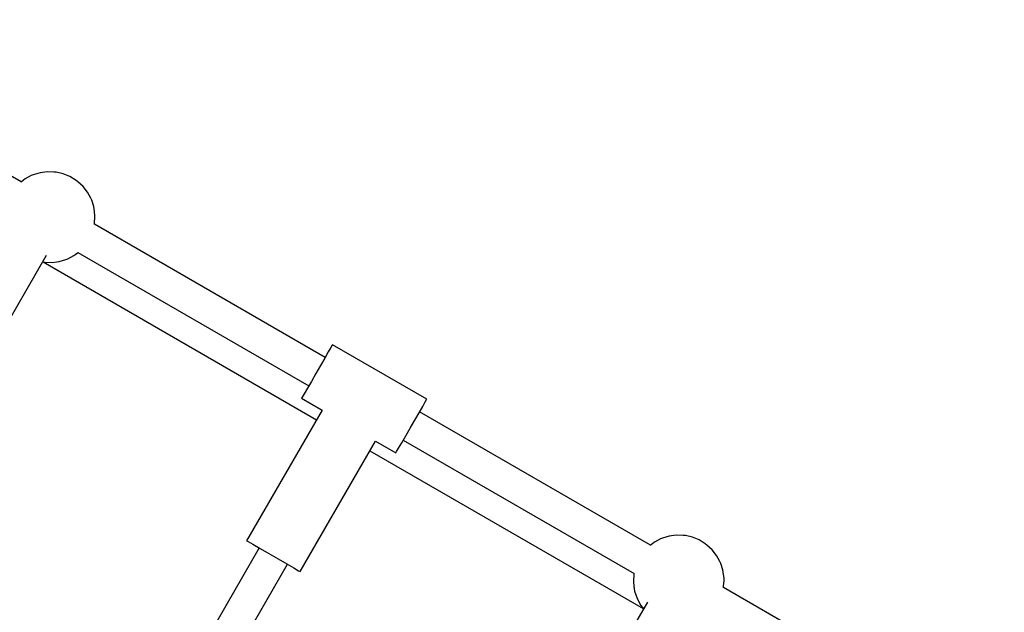
# Model space of a CAD drawing. Units: millimetres. Extents: x 129538 to 160339, y -27689 to -13139.
# Drawn here: x 148066 to 148608, y -19227 to -18900 of the extents above; entities that cross this region are included whole.
import ezdxf

# ---------------------------------------------------------------- set-up
doc = ezdxf.new("R2010")
doc.units = ezdxf.units.MM
doc.layers.add('PV-698EE', color=7, linetype='Continuous')

# ---------------------------------------------------------------- blocks, each defined once
blk = doc.blocks.new('*U6')
at = {"layer": 'PV-698EE'}
for p, q in [((99403.44, -39408.26), (99492.72, -39253.62)), ((99164.34, -39307.43), (99363.09, -39422.18)), ((99404.44, -39409.51), (99403.38, -39408.19)), ((99405.15, -39410.51), (99404.44, -39409.51)), ((99406.9, -39413.81), (99405.15, -39410.51)), ((99407.29, -39414.87), (99406.9, -39413.81)), ((99408.47, -39418.59), (99407.29, -39414.87)), ((99359.35, -39420.34), (99272.49, -39570.78)), ((99359.26, -39421.38), (99359.09, -39425.29)), ((99359.36, -39420.2), (99359.26, -39421.38)), ((99359.39, -39420.04), (99359.36, -39420.2)), ((99408.98, -39422.46), (99408.47, -39418.59)), ((99408.81, -39426.37), (99408.98, -39422.46)), ((99359.09, -39425.29), (99359.6, -39429.15)), ((99407.86, -39431.42), (99408.71, -39427.55)), ((99408.71, -39427.55), (99408.81, -39426.37)), ((99359.6, -39429.15), (99360.78, -39432.88)), ((99360.78, -39432.88), (99361.17, -39433.94)), ((99361.17, -39433.94), (99362.92, -39437.24)), ((99406.37, -39435.09), (99407.86, -39431.42)), ((99364.63, -39439.48), (99291.24, -39566.6)), ((99362.92, -39437.24), (99363.63, -39438.24)), ((99363.63, -39438.24), (99364.63, -39439.49)), ((99400.93, -39442.29), (99403.55, -39439.38)), ((99403.55, -39439.38), (99404.26, -39438.45)), ((99404.26, -39438.45), (99406.37, -39435.09)), ((99394.4, -39446.54), (99397.85, -39444.7)), ((99397.85, -39444.7), (99400.93, -39442.29)), ((99306.83, -39575.6), (99380.19, -39448.54)), ((99379.91, -39448.51), (99379.95, -39448.52)), ((99379.95, -39448.52), (99380.89, -39448.6)), ((99380.89, -39448.6), (99384.02, -39448.86)), ((99384.02, -39448.86), (99385.18, -39448.83)), ((99385.18, -39448.83), (99388.65, -39448.41)), ((99388.65, -39448.41), (99389.83, -39448.18)), ((99389.83, -39448.18), (99393.4, -39447.04)), ((99393.4, -39447.04), (99394.4, -39446.54)), ((99201.93, -39539.29), (99073.34, -39465.04)), ((99064.34, -39480.63), (99192.93, -39554.87)), ((99203.94, -39535.8), (99201.68, -39539.72)), ((99205.42, -39533.24), (99203.94, -39535.8)), ((99205.93, -39532.36), (99205.42, -39533.24)), ((99277.81, -39573.86), (99205.93, -39532.36)), ((99201.68, -39539.72), (99198.91, -39544.52)), ((99198.91, -39544.52), (99195.96, -39549.64)), ((99195.96, -39549.64), (99193.18, -39554.44)), ((99190.92, -39558.36), (99189.44, -39560.91)), ((99193.18, -39554.44), (99190.92, -39558.36)), ((99189.44, -39560.91), (99188.93, -39561.8)), ((99188.93, -39561.8), (99260.81, -39603.3)), ((99284.31, -39562.6), (99277.81, -39573.86)), ((99284.97, -39562.98), (99284.31, -39562.6)), ((99286.87, -39564.08), (99284.97, -39562.98)), ((99289.85, -39565.8), (99286.87, -39564.08)), ((99293.66, -39567.99), (99289.85, -39565.8)), ((99297.93, -39570.46), (99293.66, -39567.99)), ((99302.31, -39572.99), (99297.93, -39570.46)), ((99306.4, -39575.35), (99302.31, -39572.99)), ((99283.76, -39631.56), (99313.76, -39579.6)), ((99309.83, -39577.33), (99306.4, -39575.35)), ((99312.3, -39578.76), (99309.83, -39577.33)), ((99313.59, -39579.5), (99312.3, -39578.76)), ((99313.76, -39579.6), (99313.59, -39579.5)), ((99255.49, -39600.23), (99168.59, -39750.73)), ((99260.81, -39603.3), (99254.31, -39614.56)), ((99254.31, -39614.56), (99254.97, -39614.94)), ((99254.97, -39614.94), (99256.87, -39616.04)), ((99256.87, -39616.04), (99259.85, -39617.76)), ((99259.85, -39617.76), (99263.66, -39619.95)), ((99261.24, -39618.56), (99187.87, -39745.65)), ((99263.66, -39619.95), (99267.93, -39622.42)), ((99267.93, -39622.42), (99272.31, -39624.95)), ((99203.44, -39754.67), (99276.83, -39627.56)), ((99272.31, -39624.95), (99276.4, -39627.31)), ((99276.4, -39627.31), (99279.83, -39629.29)), ((99279.83, -39629.29), (99282.3, -39630.72)), ((99282.3, -39630.72), (99283.59, -39631.47)), ((99283.59, -39631.47), (99283.76, -39631.56)), ((99172.17, -39753.04), (98973.34, -39638.25)), ((99173.67, -39747.62), (99170.22, -39749.46)), ((99174.66, -39747.12), (99173.67, -39747.62)), ((99178.24, -39745.98), (99174.66, -39747.12)), ((99179.42, -39745.75), (99178.24, -39745.98)), ((99182.89, -39745.33), (99179.42, -39745.75)), ((99184.05, -39745.29), (99182.89, -39745.33)), ((99187.18, -39745.56), (99184.05, -39745.29)), ((99187.88, -39745.62), (99187.18, -39745.56)), ((99170.22, -39749.46), (99168.41, -39750.87)), ((99204.44, -39755.92), (99203.38, -39754.6)), ((99205.15, -39756.92), (99204.44, -39755.92)), ((99206.9, -39760.22), (99205.15, -39756.92)), ((99207.29, -39761.28), (99206.9, -39760.22)), ((99208.47, -39765), (99207.29, -39761.28)), ((99208.98, -39768.87), (99208.47, -39765)), ((99208.81, -39772.78), (99208.98, -39768.87)), ((99207.86, -39777.83), (99208.71, -39773.96)), ((99208.71, -39773.96), (99208.81, -39772.78)), ((99206.37, -39781.5), (99207.86, -39777.83)), ((99200.93, -39788.7), (99203.55, -39785.79)), ((99203.55, -39785.79), (99204.26, -39784.86)), ((99204.26, -39784.86), (99206.37, -39781.5)), ((99194.4, -39792.95), (99197.85, -39791.11)), ((99197.85, -39791.11), (99200.93, -39788.7)), ((99090.94, -39949.53), (99180.19, -39794.95)), ((99179.91, -39794.92), (99179.95, -39794.93)), ((99179.95, -39794.93), (99180.89, -39795.01)), ((99180.89, -39795.01), (99184.02, -39795.27)), ((99184.02, -39795.27), (99185.18, -39795.24)), ((99185.18, -39795.24), (99188.65, -39794.82)), ((99188.65, -39794.82), (99189.83, -39794.59)), ((99189.83, -39794.59), (99193.4, -39793.45)), ((99193.4, -39793.45), (99194.4, -39792.95))]:
    blk.add_line(p, q, dxfattribs=at)

msp = doc.modelspace()

# ---------------------------------------------------------------- block references
at = {"layer": 'PV-698EE', "rotation": 90}
msp.add_blockref('*U6', (108658.1, -118393.05), dxfattribs=at)

doc.saveas('drawing.dxf')
